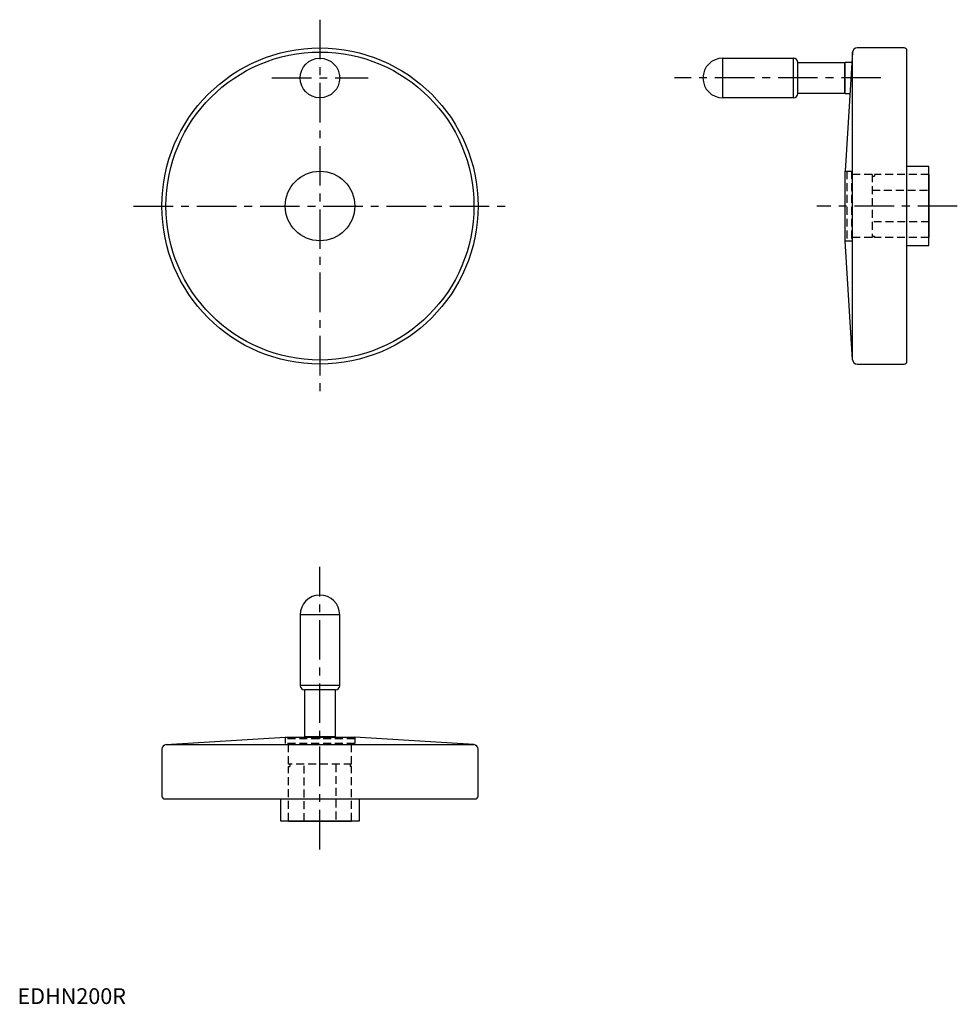
# Model space of a CAD drawing. Extents: x 1 to 594, y 0 to 623.
import ezdxf

# ---------------------------------------------------------------- set-up
doc = ezdxf.new("R2010")
doc.units = 0
doc.header["$LTSCALE"] = 20
doc.header["$MEASUREMENT"] = 0
doc.linetypes.add('CENTER', pattern=[2, 1.25, -0.25, 0.25, -0.25])
doc.linetypes.add('HIDDEN', pattern=[0.375, 0.25, -0.125])
doc.layers.get('0').update_dxf_attribs({"linetype": 'CONTINUOUS'})
doc.layers.add('1', color=1, linetype='CENTER')
doc.layers.add('2', color=2, linetype='HIDDEN')
doc.styles.add('Standard1', font='ARIAL.TTF')

msp = doc.modelspace()

# ---------------------------------------------------------------- linework, layer by layer
for p, q in [((560.81, 604.84), (531.01, 604.84)), ((446.06, 598.34), (490.81, 598.34)), ((446.06, 573.34), (446.06, 598.34)), ((490.81, 573.34), (490.81, 598.34)), ((528.22, 602.21), (523.56, 526.84)), ((528.22, 407.46), (528.22, 602.21)), ((562.56, 406.59), (562.56, 603.09)), ((493.56, 595.59), (523.26, 595.59)), ((493.56, 576.09), (493.56, 595.59)), ((523.26, 576.09), (523.26, 595.59)), ((523.26, 593.15), (523.56, 593.15)), ((523.56, 595.84), (527.82, 595.84)), ((523.56, 575.84), (523.56, 595.84)), ((490.81, 573.34), (446.06, 573.34)), ((523.26, 576.09), (493.56, 576.09)), ((523.56, 578.52), (523.26, 578.52)), ((526.59, 575.84), (523.56, 575.84)), ((576.36, 529.84), (562.56, 529.84)), ((576.36, 479.84), (576.36, 529.84)), ((523.56, 482.84), (523.56, 526.84)), ((576.56, 524.84), (576.36, 524.84)), ((576.56, 484.84), (576.56, 524.84)), ((528.22, 407.46), (523.56, 482.84)), ((562.56, 479.84), (576.36, 479.84)), ((576.36, 484.84), (576.56, 484.84)), ((531.01, 404.84), (560.81, 404.84)), ((178.81, 246.25), (178.81, 201.5)), ((203.81, 246.25), (178.81, 246.25)), ((203.81, 201.5), (203.81, 246.25)), ((203.81, 201.5), (178.81, 201.5)), ((181.56, 198.75), (181.56, 169.05)), ((201.06, 198.75), (181.56, 198.75)), ((201.06, 169.05), (201.06, 198.75)), ((93.94, 164.1), (169.31, 168.75)), ((169.31, 168.75), (213.31, 168.75)), ((181.31, 168.75), (201.31, 168.75)), ((201.06, 169.05), (181.56, 169.05)), ((184, 169.05), (184, 168.75)), ((198.63, 169.05), (198.63, 168.75)), ((288.69, 164.1), (213.31, 168.75)), ((93.94, 164.1), (288.69, 164.1)), ((91.31, 161.3), (91.31, 131.5)), ((291.31, 131.5), (291.31, 161.3)), ((93.06, 129.75), (289.56, 129.75)), ((166.31, 129.75), (166.31, 115.95)), ((216.31, 115.95), (216.31, 129.75)), ((166.31, 115.95), (216.31, 115.95)), ((171.31, 115.95), (171.31, 115.75)), ((171.31, 115.75), (211.31, 115.75)), ((211.31, 115.75), (211.31, 115.95))]:
    msp.add_line(p, q)
for centre, radius in [((191.31, 504.84), 100), ((191.31, 504.84), 97.42), ((191.31, 585.84), 12.5), ((191.31, 504.84), 22)]:
    msp.add_circle(centre, radius)
for centre, radius, start, end in [((531.01, 602.04), 2.8, 90, 176.46524), ((560.81, 603.09), 1.75, 0, 90), ((446.06, 585.84), 12.5, 90, 270), ((490.81, 595.59), 2.75, 0, 90), ((490.81, 576.09), 2.75, 270, 0), ((531.01, 407.64), 2.8, 183.53476, 270), ((560.81, 406.59), 1.75, 270, 0), ((191.31, 246.25), 12.5, 0, 180), ((181.56, 201.5), 2.75, 180, 270), ((201.06, 201.5), 2.75, 270, 0), ((94.11, 161.3), 2.8, 93.53476, 180), ((288.51, 161.3), 2.8, 0, 86.46524), ((93.06, 131.5), 1.75, 180, 270), ((289.56, 131.5), 1.75, 270, 0)]:
    msp.add_arc(centre, radius, start, end)
at = {"extrusion": (-1, 6.12303e-17, 0)}
msp.add_point((433.56, 585.84), dxfattribs=at)
at = {"extrusion": (0, 1, 0)}
msp.add_point((191.31, 258.75, 81), dxfattribs=at)
at = {"layer": '1'}
for p, q in [((191.31, 622.73), (191.31, 386.95)), ((160.92, 585.84), (221.7, 585.84)), ((546.11, 585.84), (415.67, 585.84)), ((73.42, 504.84), (309.2, 504.84)), ((594.45, 504.84), (505.67, 504.84)), ((191.31, 97.86), (191.31, 276.65)), ((191.31, 204.83), (191.31, 204.83))]:
    msp.add_line(p, q, dxfattribs=at)
at = {"layer": '2'}
for p, q in [((523.56, 526.84), (527.56, 526.84)), ((524.56, 526.84), (524.56, 482.84)), ((527.56, 526.84), (527.56, 482.84)), ((540.56, 524.84), (527.56, 524.84)), ((540.56, 524.84), (540.56, 484.84)), ((540.56, 523.84), (540.56, 523.84)), ((540.56, 523.84), (542.06, 523.84)), ((576.36, 524.84), (542.06, 524.84)), ((542.06, 524.84), (542.06, 523.84)), ((540.56, 514.84), (576.56, 514.84)), ((576.56, 494.84), (540.56, 494.84)), ((523.56, 482.84), (527.56, 482.84)), ((540.56, 484.84), (527.56, 484.84)), ((540.56, 485.84), (542.06, 485.84)), ((542.06, 484.84), (542.06, 485.84)), ((576.36, 484.84), (542.06, 484.84)), ((169.31, 168.75), (169.31, 164.75)), ((213.31, 168.75), (213.31, 164.75)), ((213.31, 167.75), (169.31, 167.75)), ((213.31, 164.75), (169.31, 164.75)), ((171.31, 151.75), (171.31, 164.75)), ((211.31, 151.75), (211.31, 164.75)), ((211.31, 151.75), (171.31, 151.75)), ((171.31, 115.95), (171.31, 150.25)), ((171.31, 150.25), (172.31, 150.25)), ((172.31, 151.75), (172.31, 150.25)), ((181.31, 115.75), (181.31, 151.75)), ((201.31, 151.75), (201.31, 115.75)), ((210.31, 151.75), (210.31, 151.75)), ((210.31, 151.75), (210.31, 150.25)), ((211.31, 150.25), (210.31, 150.25)), ((211.31, 115.95), (211.31, 150.25))]:
    msp.add_line(p, q, dxfattribs=at)

# ---------------------------------------------------------------- texts
at = {"color": 3, "style": 'Standard1'}
msp.add_text('EDHN200R', height=10, dxfattribs=at).set_placement((0, 0))

doc.saveas('drawing.dxf')
